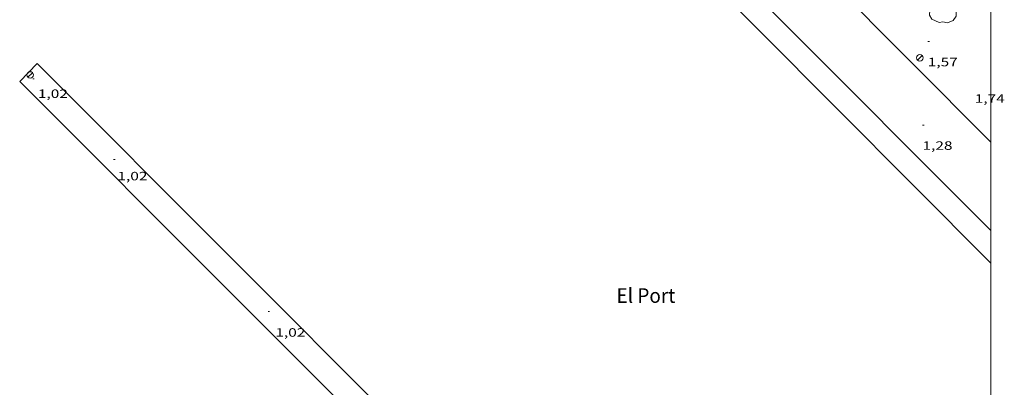
# Model space of a CAD drawing. Units: inches. Extents: x 452997 to 454003, y 4597500 to 4598002.
# Drawn here: x 453880 to 454002, y 4597723 to 4597768 of the extents above; entities that cross this region are included whole.
import ezdxf
from ezdxf.enums import TextEntityAlignment as Align

# ---------------------------------------------------------------- set-up
doc = ezdxf.new("R2010")
doc.units = ezdxf.units.IN
doc.header["$MEASUREMENT"] = 0
for name, color, linetype, lineweight in [('ARBRE', 7, 'Continuous', 0), ('COTA ALTIMETRICA', 7, 'Continuous', 0), ('FANAL', 7, 'Continuous', 0), ('LIMIT DE PAVIMENT', 7, 'Continuous', 0), ('MARC FULL', 7, 'Continuous', 0), ('MOLL', 7, 'Continuous', 0), ('MUR', 7, 'Continuous', 0), ('TEXT HIDROGRAFIA PUNTUAL', 7, 'Continuous', 0)]:
    doc.layers.add(name, color=color, linetype=linetype, lineweight=lineweight)
doc.styles.add('Style-Arial', font='ARIAL.TTF')

# ---------------------------------------------------------------- blocks, each defined once
blk = doc.blocks.new('FANAL')
at = {"color": 0, "linetype": 'ByBlock', "lineweight": -2}
blk.add_line((0.28, 0.28), (-0.28, -0.28), dxfattribs=at)
blk.add_circle((0, 0), 0.4, dxfattribs=at)
blk = doc.blocks.new('COTA')
at = {"color": 0, "linetype": 'ByBlock', "lineweight": -2}
blk.add_line((0, 0), (0.2, 0), dxfattribs=at)
blk = doc.blocks.new('ARBRE')
at = {"color": 0, "linetype": 'ByBlock', "lineweight": -2, "flags": 128}
blk.add_lwpolyline([(-0.507, -1.872), (-1.415, -1.448), (-1.697, -0.94), (-1.675, -0.342), (-1.951, 0.138), (-1.943, 0.686), (-1.511, 1.208), (-0.871, 1.406), (-0.543, 1.846), (-0.027, 2.012), (0.541, 1.882), (0.933, 1.428), (1.495, 1.262), (1.921, 0.694), (1.969, 0.068), (1.593, -0.562), (1.593, -1.098), (1.229, -1.618), (0.505, -1.886), (-0.049, -1.762), (-0.507, -1.872)], dxfattribs=at)

msp = doc.modelspace()

# ---------------------------------------------------------------- linework, layer by layer
at = {"layer": 'LIMIT DE PAVIMENT', "color": 1, "linetype": 'Continuous', "lineweight": 20, "elevation": 1.2}
msp.add_lwpolyline([(453946.61, 4597795.5), (454000, 4597742)], dxfattribs=at)
at = {"layer": 'MARC FULL', "color": 0, "linetype": 'Continuous'}
msp.add_lwpolyline([(454000, 4597500), (454000, 4598000)], dxfattribs=at)
at = {"layer": 'MOLL', "color": 1, "linetype": 'Continuous', "lineweight": 20, "extrusion": (3.88611e-05, -3.77909e-05, 1), "elevation": -155.16, "flags": 128}
msp.add_lwpolyline([(453906.04, 4597738.67), (453882.11, 4597762.63), (453879.95, 4597760.42), (453906.04, 4597734.32)], dxfattribs=at)
at = {"layer": 'MOLL', "color": 1, "linetype": 'Continuous', "lineweight": 20, "elevation": 0.96}
msp.add_lwpolyline([(453906.04, 4597734.32), (453964.9, 4597675.45)], dxfattribs=at)
at = {"layer": 'MOLL', "color": 1, "linetype": 'Continuous', "lineweight": 20}
for points in [[(453942.72, 4597795.5, 1.07), (454000, 4597737.98, 1.01)], [(453967, 4597677.66, 0.95), (453906.04, 4597738.68, 0.96)]]:
    msp.add_polyline3d(points, dxfattribs=at)
at = {"layer": 'MUR', "color": 1, "linetype": 'Continuous', "lineweight": 20, "elevation": 2.29}
msp.add_lwpolyline([(453980.11, 4597773.12), (453980.01, 4597773.02), (454000, 4597752.92)], dxfattribs=at)

# ---------------------------------------------------------------- block references
at = {"layer": 'ARBRE', "color": 3, "linetype": 'Continuous', "lineweight": 0, "xscale": 1.000001550400009, "yscale": 1.000001550399986, "zscale": 1.0000015504, "rotation": 359.9995652666707}
msp.add_blockref('ARBRE', (453994.12, 4597769.57, 1.73), dxfattribs=at)
at = {"layer": 'COTA ALTIMETRICA', "color": 7, "linetype": 'Continuous', "lineweight": 0, "xscale": 1.000001550400009, "yscale": 1.000001550399986, "zscale": 1.0000015504, "rotation": 359.9995652666707}
for p in [(453992.19, 4597765.35, 1.57), (453881.56, 4597760.73, 1.02), (453991.54, 4597755.03, 1.28), (453891.55, 4597750.78, 1.02), (453910.65, 4597732.02, 1.02)]:
    msp.add_blockref('COTA', p, dxfattribs=at)
at = {"layer": 'FANAL', "color": 7, "linetype": 'Continuous', "lineweight": 0, "xscale": 1.000001550400009, "yscale": 1.000001550399986, "zscale": 1.0000015504, "rotation": 359.9995652666707}
for p in [(453991.21, 4597763.34, 1.61), (453881.24, 4597761.23, 1.03)]:
    msp.add_blockref('FANAL', p, dxfattribs=at)

# ---------------------------------------------------------------- texts
at = {"layer": 'COTA ALTIMETRICA', "color": 7, "linetype": 'Continuous', "lineweight": 0, "style": 'Style-Arial', "width": 1.333331}
for s, p in [('1,57', (453992.19, 4597763.35, 1.57)), ('1,02', (453882.2, 4597759.44, 1.02)), ('1,74', (453998, 4597758.84, 1.74)), ('1,28', (453991.54, 4597753.03, 1.28)), ('1,02', (453892.03, 4597749.26, 1.02)), ('1,02', (453911.55, 4597729.95, 1.02))]:
    msp.add_text(s, height=1.05, rotation=359.9996, dxfattribs=at).set_placement(p, align=Align.TOP_LEFT)
at = {"layer": 'TEXT HIDROGRAFIA PUNTUAL', "color": 5, "linetype": 'Continuous', "lineweight": 0, "style": 'Style-Arial', "width": 0.955557}
msp.add_text('El Port', height=1.8, rotation=359.9996, dxfattribs=at).set_placement((453957.36, 4597733.98), align=Align.MIDDLE_CENTER)

doc.saveas('drawing.dxf')
